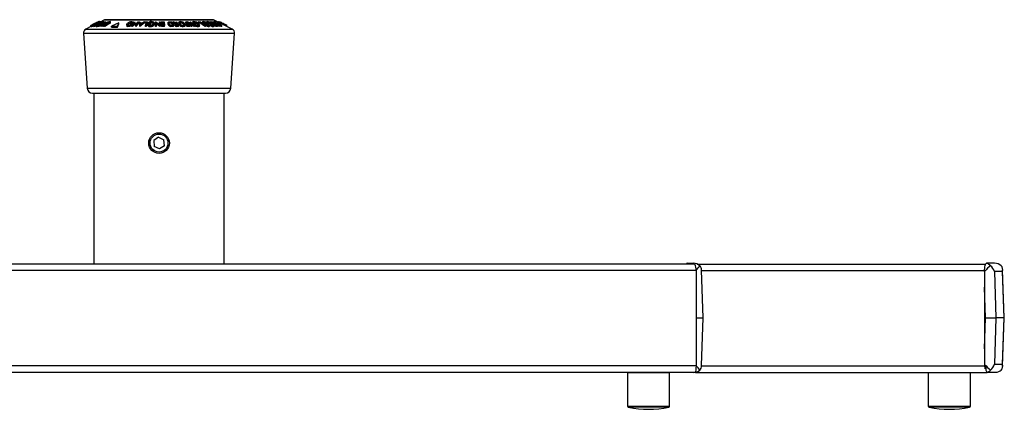
# Model space of a CAD drawing. Extents: x 5 to 292, y 5 to 205.
# Drawn here: x 66 to 111, y 159 to 176 of the extents above; entities that cross this region are included whole.
import ezdxf

# ---------------------------------------------------------------- set-up
doc = ezdxf.new("R2010")
doc.units = 0
doc.layers.get('0').update_dxf_attribs({"linetype": 'CONTINUOUS'})

msp = doc.modelspace()

# ---------------------------------------------------------------- linework, layer by layer
at = {"color": 7, "linetype": 'CONTINUOUS'}
for p, q in [((69.105, 176.176), (68.869, 176.058)), ((69.273, 176.31), (69.105, 176.225)), ((69.105, 176.225), (69.22, 176.283)), ((69.105, 176.225), (69.105, 176.225)), ((69.105, 176.175), (69.105, 176.225)), ((69.111, 176.223), (69.111, 176.173)), ((69.111, 176.172), (69.111, 176.222)), ((69.179, 176.174), (69.179, 176.224)), ((69.184, 176.224), (69.179, 176.224)), ((69.184, 176.174), (69.179, 176.174)), ((69.525, 176.398), (69.184, 176.224)), ((69.184, 176.174), (69.184, 176.224)), ((69.234, 176.199), (69.184, 176.174)), ((69.326, 176.336), (69.22, 176.283)), ((69.234, 176.225), (69.234, 176.175)), ((69.239, 176.172), (69.239, 176.222)), ((69.452, 176.398), (69.273, 176.31)), ((69.326, 176.336), (69.452, 176.399)), ((69.34, 176.227), (69.34, 176.161)), ((69.35, 176.172), (69.35, 176.222)), ((69.372, 176.257), (69.399, 176.268)), ((69.38, 176.281), (69.38, 176.313)), ((69.399, 176.242), (69.399, 176.268)), ((69.441, 176.386), (69.441, 176.403)), ((69.442, 176.174), (69.442, 176.224)), ((69.454, 176.224), (69.442, 176.224)), ((69.454, 176.174), (69.442, 176.174)), ((69.452, 176.398), (69.452, 176.399)), ((69.452, 176.399), (69.452, 176.398)), ((69.454, 176.263), (69.454, 176.313)), ((69.454, 176.174), (69.454, 176.224)), ((69.493, 176.196), (69.454, 176.174)), ((69.456, 176.399), (69.455, 176.398)), ((69.487, 176.382), (69.466, 176.381)), ((69.475, 176.386), (69.475, 176.404)), ((69.493, 176.225), (69.792, 176.399)), ((69.506, 176.225), (69.493, 176.225)), ((69.493, 176.175), (69.493, 176.225)), ((69.506, 176.175), (69.493, 176.175)), ((69.499, 176.398), (69.499, 176.405)), ((69.499, 176.398), (69.525, 176.398)), ((69.5, 176.398), (69.5, 176.403)), ((69.735, 176.358), (69.506, 176.225)), ((69.506, 176.175), (69.506, 176.225)), ((69.584, 176.221), (69.506, 176.175)), ((69.53, 176.399), (69.524, 176.399)), ((69.735, 176.491), (69.525, 176.386)), ((69.53, 176.389), (69.53, 176.399)), ((69.565, 176.358), (69.576, 176.368)), ((69.565, 176.308), (69.565, 176.358)), ((69.591, 176.375), (69.591, 176.402)), ((69.593, 176.225), (69.735, 176.358)), ((69.593, 176.175), (69.593, 176.225)), ((69.596, 176.225), (69.593, 176.225)), ((69.596, 176.175), (69.593, 176.175)), ((69.896, 176.399), (69.596, 176.225)), ((69.596, 176.175), (69.596, 176.225)), ((69.65, 176.206), (69.596, 176.175)), ((69.65, 176.225), (69.82, 176.33)), ((69.665, 176.226), (69.65, 176.225)), ((69.65, 176.175), (69.65, 176.225)), ((69.665, 176.176), (69.65, 176.175)), ((69.654, 176.382), (69.654, 176.388)), ((69.795, 176.399), (69.656, 176.268)), ((69.656, 176.268), (69.882, 176.399)), ((69.835, 176.33), (69.665, 176.226)), ((69.665, 176.176), (69.665, 176.226)), ((69.736, 176.219), (69.665, 176.176)), ((69.671, 176.353), (69.671, 176.373)), ((69.695, 176.349), (69.695, 176.415)), ((69.736, 176.226), (69.905, 176.33)), ((69.736, 176.176), (69.736, 176.226)), ((69.751, 176.225), (69.736, 176.226)), ((69.751, 176.175), (69.736, 176.176)), ((74.76, 176.492), (69.74, 176.492)), ((69.92, 176.33), (69.751, 176.225)), ((69.92, 176.28), (69.751, 176.175)), ((69.751, 176.175), (69.751, 176.225)), ((69.752, 176.398), (69.764, 176.398)), ((69.792, 176.399), (69.795, 176.399)), ((69.795, 176.349), (69.795, 176.399)), ((69.881, 176.358), (69.835, 176.33)), ((69.835, 176.28), (69.835, 176.33)), ((69.881, 176.308), (69.881, 176.358)), ((69.882, 176.399), (69.896, 176.399)), ((69.896, 176.373), (69.896, 176.399)), ((69.905, 176.33), (69.942, 176.354)), ((69.977, 176.367), (69.92, 176.33)), ((69.92, 176.28), (69.92, 176.33)), ((69.977, 176.317), (69.92, 176.28)), ((69.961, 176.368), (69.961, 176.387)), ((69.977, 176.317), (69.977, 176.367)), ((70.003, 176.346), (70.003, 176.396)), ((70.386, 176.348), (70.06, 176.196)), ((70.06, 176.196), (70.326, 176.196)), ((70.06, 176.146), (70.06, 176.196)), ((70.06, 176.146), (70.326, 176.146)), ((70.326, 176.196), (70.386, 176.348)), ((70.326, 176.146), (70.386, 176.298)), ((70.326, 176.146), (70.326, 176.196)), ((70.386, 176.298), (70.386, 176.348)), ((70.761, 176.261), (70.761, 176.211)), ((70.785, 176.182), (70.785, 176.232)), ((70.813, 176.264), (70.805, 176.251)), ((70.813, 176.247), (70.879, 176.242)), ((70.854, 176.175), (70.854, 176.225)), ((70.902, 176.225), (70.854, 176.225)), ((70.902, 176.175), (70.854, 176.175)), ((70.879, 176.242), (70.895, 176.242)), ((70.895, 176.242), (71.024, 176.383)), ((71.061, 176.399), (70.902, 176.225)), ((71.061, 176.349), (70.902, 176.175)), ((70.902, 176.175), (70.902, 176.225)), ((70.927, 176.329), (70.927, 176.379)), ((70.988, 176.4), (71.061, 176.399)), ((70.988, 176.225), (71.118, 176.399)), ((71.012, 176.225), (70.988, 176.225)), ((70.988, 176.175), (70.988, 176.225)), ((71.012, 176.175), (70.988, 176.175)), ((71.024, 176.383), (70.997, 176.383)), ((71.111, 176.358), (71.012, 176.225)), ((71.111, 176.308), (71.012, 176.175)), ((71.012, 176.175), (71.012, 176.225)), ((71.061, 176.349), (71.061, 176.399)), ((71.171, 176.225), (71.111, 176.358)), ((71.111, 176.308), (71.111, 176.358)), ((71.171, 176.175), (71.111, 176.308)), ((71.118, 176.399), (71.123, 176.399)), ((71.123, 176.399), (71.183, 176.268)), ((71.171, 176.175), (71.171, 176.225)), ((71.176, 176.225), (71.171, 176.225)), ((71.176, 176.175), (71.171, 176.175)), ((71.305, 176.399), (71.176, 176.225)), ((71.305, 176.349), (71.176, 176.175)), ((71.176, 176.175), (71.176, 176.225)), ((71.183, 176.268), (71.281, 176.399)), ((71.281, 176.399), (71.305, 176.399)), ((71.305, 176.349), (71.305, 176.399)), ((71.341, 176.398), (71.368, 176.399)), ((71.359, 176.226), (71.341, 176.398)), ((71.341, 176.348), (71.341, 176.398)), ((71.359, 176.176), (71.341, 176.348)), ((71.365, 176.226), (71.359, 176.226)), ((71.359, 176.176), (71.359, 176.226)), ((71.365, 176.176), (71.359, 176.176)), ((71.58, 176.398), (71.365, 176.226)), ((71.58, 176.348), (71.365, 176.176)), ((71.365, 176.176), (71.365, 176.226)), ((71.368, 176.399), (71.375, 176.342)), ((71.375, 176.342), (71.481, 176.342)), ((71.461, 176.325), (71.376, 176.325)), ((71.376, 176.325), (71.383, 176.263)), ((71.383, 176.263), (71.461, 176.325)), ((71.481, 176.342), (71.553, 176.399)), ((71.553, 176.399), (71.58, 176.398)), ((71.58, 176.348), (71.58, 176.398)), ((71.591, 176.381), (71.598, 176.398)), ((71.688, 176.382), (71.591, 176.381)), ((71.591, 176.331), (71.591, 176.381)), ((71.667, 176.332), (71.591, 176.331)), ((71.598, 176.398), (71.72, 176.398)), ((71.648, 176.224), (71.622, 176.224)), ((71.622, 176.174), (71.622, 176.224)), ((71.648, 176.174), (71.622, 176.174)), ((71.72, 176.398), (71.648, 176.224)), ((71.72, 176.348), (71.648, 176.174)), ((71.648, 176.174), (71.648, 176.224)), ((71.72, 176.348), (71.72, 176.398)), ((71.858, 176.317), (71.748, 176.316)), ((71.748, 176.266), (71.748, 176.316)), ((71.748, 176.255), (71.771, 176.268)), ((71.858, 176.267), (71.748, 176.266)), ((71.748, 176.205), (71.748, 176.255)), ((71.781, 176.333), (71.863, 176.334)), ((71.857, 176.173), (71.857, 176.223)), ((71.863, 176.334), (71.858, 176.317)), ((71.858, 176.267), (71.858, 176.317)), ((71.863, 176.284), (71.858, 176.267)), ((71.863, 176.284), (71.863, 176.334)), ((71.894, 176.338), (71.894, 176.388)), ((72.021, 176.262), (72.021, 176.312)), ((72.021, 176.278), (72.021, 176.262)), ((72.023, 176.278), (72.023, 176.328)), ((72.086, 176.224), (72.093, 176.399)), ((72.112, 176.224), (72.086, 176.224)), ((72.086, 176.174), (72.086, 176.224)), ((72.112, 176.174), (72.086, 176.174)), ((72.093, 176.399), (72.099, 176.399)), ((72.099, 176.399), (72.264, 176.267)), ((72.117, 176.358), (72.112, 176.224)), ((72.117, 176.308), (72.112, 176.174)), ((72.112, 176.174), (72.112, 176.224)), ((72.117, 176.308), (72.117, 176.358)), ((72.283, 176.224), (72.117, 176.358)), ((72.283, 176.174), (72.117, 176.308)), ((72.264, 176.267), (72.269, 176.399)), ((72.269, 176.399), (72.295, 176.399)), ((72.283, 176.174), (72.283, 176.224)), ((72.289, 176.224), (72.283, 176.224)), ((72.289, 176.174), (72.283, 176.174)), ((72.295, 176.399), (72.289, 176.224)), ((72.295, 176.349), (72.289, 176.174)), ((72.289, 176.174), (72.289, 176.224)), ((72.295, 176.349), (72.295, 176.399)), ((72.341, 176.398), (72.488, 176.399)), ((72.343, 176.381), (72.341, 176.398)), ((72.341, 176.348), (72.341, 176.398)), ((72.343, 176.331), (72.341, 176.348)), ((72.343, 176.331), (72.343, 176.381)), ((72.464, 176.332), (72.343, 176.331)), ((72.354, 176.296), (72.352, 176.313)), ((72.352, 176.313), (72.473, 176.313)), ((72.352, 176.263), (72.352, 176.313)), ((72.354, 176.246), (72.352, 176.263)), ((72.475, 176.296), (72.354, 176.296)), ((72.354, 176.246), (72.354, 176.296)), ((72.475, 176.246), (72.354, 176.246)), ((72.359, 176.241), (72.482, 176.242)), ((72.359, 176.191), (72.359, 176.241)), ((72.362, 176.224), (72.359, 176.241)), ((72.362, 176.174), (72.359, 176.191)), ((72.362, 176.174), (72.362, 176.224)), ((72.51, 176.224), (72.362, 176.224)), ((72.51, 176.174), (72.362, 176.174)), ((72.482, 176.242), (72.475, 176.296)), ((72.475, 176.246), (72.475, 176.296)), ((72.488, 176.399), (72.51, 176.224)), ((72.51, 176.174), (72.51, 176.224)), ((72.664, 176.339), (72.664, 176.289)), ((72.668, 176.264), (72.665, 176.289)), ((72.668, 176.264), (72.668, 176.314)), ((72.693, 176.335), (72.694, 176.315)), ((72.733, 176.329), (72.733, 176.379)), ((72.771, 176.4), (72.852, 176.399)), ((72.776, 176.183), (72.776, 176.233)), ((72.785, 176.248), (72.865, 176.243)), ((72.833, 176.383), (72.804, 176.383)), ((72.804, 176.333), (72.804, 176.383)), ((72.833, 176.333), (72.804, 176.333)), ((72.883, 176.243), (72.833, 176.383)), ((72.833, 176.333), (72.833, 176.383)), ((72.865, 176.243), (72.833, 176.333)), ((72.852, 176.399), (72.914, 176.226)), ((72.914, 176.226), (72.861, 176.226)), ((72.861, 176.176), (72.861, 176.226)), ((72.914, 176.176), (72.861, 176.176)), ((72.865, 176.243), (72.883, 176.243)), ((72.903, 176.398), (72.934, 176.399)), ((73.036, 176.318), (72.903, 176.398)), ((72.903, 176.348), (72.903, 176.398)), ((72.987, 176.298), (72.903, 176.348)), ((72.914, 176.176), (72.914, 176.226)), ((72.934, 176.399), (73.066, 176.318)), ((72.974, 176.22), (72.974, 176.27)), ((73.047, 176.251), (73.024, 176.25)), ((73.038, 176.399), (73.063, 176.399)), ((73.038, 176.349), (73.038, 176.399)), ((73.09, 176.301), (73.047, 176.301)), ((73.047, 176.251), (73.047, 176.301)), ((73.09, 176.251), (73.047, 176.251)), ((73.048, 176.177), (73.048, 176.227)), ((73.105, 176.225), (73.048, 176.227)), ((73.063, 176.399), (73.155, 176.224)), ((73.066, 176.318), (73.081, 176.318)), ((73.077, 176.242), (73.121, 176.241)), ((73.09, 176.251), (73.09, 176.301)), ((73.155, 176.224), (73.105, 176.225)), ((73.105, 176.175), (73.105, 176.225)), ((73.155, 176.174), (73.105, 176.175)), ((73.155, 176.174), (73.155, 176.224)), ((73.161, 176.354), (73.161, 176.304)), ((73.177, 176.261), (73.177, 176.311)), ((73.251, 176.338), (73.251, 176.388)), ((73.371, 176.171), (73.371, 176.221)), ((73.409, 176.255), (73.406, 176.263)), ((73.447, 176.219), (73.447, 176.269)), ((73.475, 176.313), (73.568, 176.314)), ((73.49, 176.296), (73.475, 176.313)), ((73.475, 176.263), (73.475, 176.313)), ((73.49, 176.246), (73.475, 176.263)), ((73.583, 176.297), (73.49, 176.296)), ((73.49, 176.246), (73.49, 176.296)), ((73.583, 176.247), (73.49, 176.246)), ((73.494, 176.399), (73.517, 176.398)), ((73.494, 176.349), (73.494, 176.399)), ((73.525, 176.314), (73.494, 176.349)), ((73.517, 176.398), (73.668, 176.225)), ((73.552, 176.225), (73.537, 176.242)), ((73.537, 176.242), (73.631, 176.242)), ((73.537, 176.192), (73.537, 176.242)), ((73.552, 176.175), (73.537, 176.192)), ((73.668, 176.225), (73.552, 176.225)), ((73.552, 176.175), (73.552, 176.225)), ((73.668, 176.175), (73.552, 176.175)), ((73.557, 176.398), (73.583, 176.399)), ((73.717, 176.31), (73.557, 176.398)), ((73.557, 176.348), (73.557, 176.398)), ((73.717, 176.26), (73.557, 176.348)), ((73.583, 176.399), (73.714, 176.326)), ((73.583, 176.247), (73.583, 176.297)), ((73.668, 176.175), (73.668, 176.225)), ((73.714, 176.326), (73.7, 176.399)), ((73.7, 176.399), (73.726, 176.398)), ((73.7, 176.349), (73.7, 176.399)), ((73.734, 176.225), (73.717, 176.31)), ((73.717, 176.26), (73.717, 176.31)), ((73.734, 176.175), (73.717, 176.26)), ((73.726, 176.398), (73.743, 176.31)), ((73.76, 176.226), (73.734, 176.225)), ((73.734, 176.175), (73.734, 176.225)), ((73.76, 176.176), (73.734, 176.175)), ((73.743, 176.31), (73.893, 176.225)), ((73.867, 176.225), (73.747, 176.293)), ((73.747, 176.293), (73.76, 176.226)), ((73.867, 176.175), (73.747, 176.243)), ((73.76, 176.176), (73.76, 176.226)), ((73.811, 176.375), (73.811, 176.325)), ((73.854, 176.262), (73.854, 176.312)), ((73.88, 176.338), (73.86, 176.335)), ((73.893, 176.225), (73.867, 176.225)), ((73.867, 176.175), (73.867, 176.225)), ((73.893, 176.175), (73.867, 176.175)), ((73.88, 176.338), (73.88, 176.388)), ((73.893, 176.175), (73.893, 176.225)), ((74.054, 176.263), (74.054, 176.313)), ((74.073, 176.243), (74.054, 176.263)), ((74.072, 176.172), (74.072, 176.222)), ((74.076, 176.398), (74.169, 176.398)), ((74.076, 176.348), (74.076, 176.398)), ((74.172, 176.382), (74.099, 176.381)), ((74.099, 176.331), (74.099, 176.381)), ((74.172, 176.332), (74.099, 176.331)), ((74.119, 176.199), (74.119, 176.249)), ((74.169, 176.398), (74.403, 176.224)), ((74.172, 176.332), (74.172, 176.382)), ((74.263, 176.388), (74.263, 176.338)), ((74.269, 176.324), (74.266, 176.338)), ((74.318, 176.338), (74.318, 176.388)), ((74.334, 176.262), (74.334, 176.312)), ((74.384, 176.174), (74.384, 176.224)), ((74.403, 176.224), (74.384, 176.224)), ((74.403, 176.174), (74.384, 176.174)), ((74.403, 176.174), (74.403, 176.224)), ((74.452, 176.391), (74.452, 176.341)), ((74.493, 176.358), (74.465, 176.368)), ((74.465, 176.345), (74.465, 176.368)), ((74.493, 176.328), (74.493, 176.358)), ((74.502, 176.338), (74.493, 176.336)), ((74.5, 176.263), (74.5, 176.313)), ((74.53, 176.24), (74.5, 176.263)), ((74.502, 176.37), (74.502, 176.388)), ((74.502, 176.338), (74.502, 176.362)), ((74.561, 176.172), (74.561, 176.222)), ((74.59, 176.188), (74.59, 176.238)), ((74.594, 176.375), (74.594, 176.398)), ((74.594, 176.398), (74.608, 176.398)), ((74.638, 176.38), (74.638, 176.399)), ((74.942, 176.225), (74.638, 176.399)), ((74.638, 176.399), (74.641, 176.399)), ((74.643, 176.257), (74.638, 176.268)), ((74.638, 176.218), (74.638, 176.268)), ((74.643, 176.207), (74.638, 176.218)), ((74.641, 176.399), (74.954, 176.268)), ((74.643, 176.207), (74.643, 176.257)), ((74.69, 176.263), (74.69, 176.313)), ((74.722, 176.358), (74.954, 176.225)), ((75.038, 176.225), (74.722, 176.358)), ((74.954, 176.268), (74.725, 176.399)), ((74.725, 176.399), (74.738, 176.399)), ((74.725, 176.349), (74.725, 176.399)), ((74.738, 176.399), (75.041, 176.225)), ((75.631, 176.058), (74.764, 176.491)), ((74.769, 176.172), (74.769, 176.222)), ((74.787, 176.4), (74.787, 176.37)), ((74.794, 176.184), (74.794, 176.234)), ((74.887, 176.174), (74.794, 176.23)), ((74.824, 176.384), (74.824, 176.387)), ((74.854, 176.358), (74.903, 176.33)), ((74.887, 176.174), (74.887, 176.224)), ((74.901, 176.224), (74.887, 176.224)), ((74.901, 176.174), (74.887, 176.174)), ((75.083, 176.225), (74.892, 176.33)), ((74.894, 176.367), (74.962, 176.33)), ((74.901, 176.174), (74.901, 176.224)), ((74.942, 176.175), (74.901, 176.198)), ((74.903, 176.33), (75.094, 176.226)), ((74.952, 176.33), (74.909, 176.354)), ((74.909, 176.332), (74.909, 176.354)), ((74.942, 176.175), (74.942, 176.225)), ((74.954, 176.225), (74.942, 176.225)), ((74.954, 176.175), (74.942, 176.175)), ((75.143, 176.226), (74.952, 176.33)), ((74.954, 176.175), (74.954, 176.225)), ((75.038, 176.175), (74.954, 176.21)), ((74.962, 176.33), (75.153, 176.225)), ((74.991, 176.378), (74.991, 176.399)), ((74.997, 176.398), (74.991, 176.399)), ((74.997, 176.374), (74.997, 176.398)), ((75.004, 176.371), (75.004, 176.399)), ((75.007, 176.399), (75.004, 176.399)), ((75.007, 176.369), (75.007, 176.399)), ((75.038, 176.383), (75.007, 176.399)), ((75.032, 176.357), (75.032, 176.399)), ((75.032, 176.357), (75.032, 176.399)), ((75.032, 176.399), (75.032, 176.399)), ((75.042, 176.4), (75.038, 176.399)), ((75.038, 176.354), (75.038, 176.399)), ((75.041, 176.225), (75.038, 176.225)), ((75.038, 176.175), (75.038, 176.225)), ((75.041, 176.175), (75.038, 176.175)), ((75.041, 176.175), (75.041, 176.225)), ((75.083, 176.175), (75.041, 176.198)), ((75.094, 176.226), (75.083, 176.225)), ((75.083, 176.175), (75.083, 176.225)), ((75.094, 176.176), (75.083, 176.175)), ((75.094, 176.176), (75.094, 176.226)), ((75.143, 176.176), (75.094, 176.203)), ((75.153, 176.225), (75.143, 176.226)), ((75.143, 176.176), (75.143, 176.226)), ((75.153, 176.175), (75.143, 176.176)), ((75.153, 176.175), (75.153, 176.225)), ((75.219, 176.264), (75.219, 176.314)), ((75.381, 176.183), (75.381, 176.232)), ((75.39, 176.178), (75.39, 176.239)), ((68.759, 175.865), (68.934, 173.331)), ((75.566, 173.331), (75.741, 175.865)), ((69.183, 173.098), (72.25, 173.098)), ((69.235, 173.098), (69.235, 165.208)), ((72.25, 173.098), (75.316, 173.098)), ((75.265, 165.208), (75.265, 173.098)), ((72.232, 171.072), (72.003, 170.92)), ((72.003, 170.92), (72.021, 170.645)), ((72.268, 170.524), (72.021, 170.645)), ((72.232, 171.072), (72.478, 170.951)), ((72.496, 170.677), (72.268, 170.524)), ((72.496, 170.677), (72.478, 170.951)), ((96.973, 165.208), (36.569, 165.208)), ((96.65, 165.248), (96.945, 165.248)), ((97.111, 165.208), (110.45, 165.208)), ((110.863, 165.248), (110.485, 165.248)), ((97.066, 164.908), (36.491, 164.908)), ((97.395, 162.728), (97.319, 164.932)), ((110.852, 164.863), (110.924, 162.728)), ((111.229, 164.863), (110.852, 164.863)), ((111.302, 162.728), (111.229, 164.863)), ((111.312, 162.728), (111.236, 164.951)), ((110.445, 162.728), (110.397, 164.153)), ((110.397, 164.153), (110.397, 161.303)), ((97.064, 162.728), (97.395, 162.728)), ((97.319, 160.524), (97.395, 162.728)), ((110.397, 161.303), (110.445, 162.728)), ((110.445, 162.728), (110.924, 162.728)), ((110.924, 162.728), (110.852, 160.593)), ((111.302, 162.728), (110.924, 162.728)), ((111.229, 160.593), (111.302, 162.728)), ((111.236, 160.505), (111.312, 162.728)), ((111.302, 162.728), (111.312, 162.728)), ((97.066, 160.508), (36.491, 160.508)), ((97.014, 160.208), (36.536, 160.208)), ((93.897, 160.208), (93.897, 158.649)), ((93.897, 160.208), (95.847, 160.208)), ((95.847, 158.649), (95.847, 160.208)), ((97.049, 160.208), (108.267, 160.208)), ((107.793, 160.208), (107.793, 158.649)), ((107.793, 160.208), (109.743, 160.208)), ((108.872, 160.208), (110.515, 160.208)), ((109.743, 158.649), (109.743, 160.208)), ((110.927, 160.208), (110.515, 160.208)), ((110.852, 160.593), (111.229, 160.593))]:
    msp.add_line(p, q, dxfattribs=at)
at = {"color": 8, "linetype": 'CONTINUOUS'}
for p, q in [((69.735, 176.491), (72.25, 176.491)), ((70.997, 176.354), (70.997, 176.383)), ((72.25, 176.491), (74.764, 176.491)), ((75.042, 176.352), (75.042, 176.4)), ((68.759, 175.865), (72.25, 175.865)), ((68.869, 176.058), (72.25, 176.058)), ((72.25, 176.058), (75.631, 176.058)), ((72.25, 175.865), (75.741, 175.865)), ((68.934, 173.331), (72.25, 173.331)), ((72.25, 173.331), (75.566, 173.331)), ((97.32, 164.908), (110.397, 164.908)), ((97.306, 160.508), (110.4, 160.508)), ((93.897, 158.649), (95.847, 158.649)), ((95.807, 158.6), (93.938, 158.6)), ((107.793, 158.649), (109.743, 158.649)), ((109.703, 158.6), (107.834, 158.6))]:
    msp.add_line(p, q, dxfattribs=at)
at = {"color": 7, "linetype": 'CONTINUOUS', "flags": 128}
for points in [[(69.179, 176.224), (69.351, 176.313), (69.487, 176.382)], [(69.239, 176.222), (69.234, 176.225), (69.238, 176.232), (69.251, 176.242), (69.27, 176.254), (69.317, 176.282), (69.373, 176.312)], [(69.239, 176.172), (69.234, 176.175), (69.234, 176.175)], [(69.38, 176.313), (69.336, 176.288), (69.298, 176.266), (69.283, 176.256), (69.272, 176.248), (69.268, 176.242), (69.271, 176.239)], [(69.35, 176.222), (69.34, 176.225), (69.342, 176.232), (69.354, 176.244), (69.372, 176.257)], [(69.35, 176.172), (69.34, 176.175), (69.341, 176.177)], [(69.399, 176.268), (69.385, 176.257), (69.375, 176.248), (69.374, 176.242), (69.381, 176.239)], [(69.442, 176.224), (69.616, 176.322), (69.752, 176.398)], [(69.446, 176.313), (69.491, 176.337), (69.528, 176.36), (69.554, 176.379), (69.558, 176.385), (69.555, 176.388)], [(69.587, 176.405), (69.591, 176.402), (69.587, 176.395), (69.574, 176.384), (69.555, 176.371), (69.509, 176.343), (69.454, 176.313)], [(69.764, 176.398), (69.59, 176.301), (69.454, 176.224)], [(69.466, 176.381), (69.484, 176.391), (69.499, 176.398)], [(69.499, 176.405), (69.488, 176.402), (69.475, 176.397)], [(69.563, 176.313), (69.606, 176.338), (69.641, 176.361), (69.653, 176.372), (69.661, 176.38), (69.661, 176.386), (69.654, 176.388)], [(69.671, 176.373), (69.627, 176.343), (69.571, 176.311)], [(69.685, 176.404), (69.694, 176.402), (69.694, 176.396), (69.686, 176.386), (69.671, 176.373)], [(69.942, 176.354), (69.958, 176.365), (69.969, 176.376), (69.971, 176.384), (69.968, 176.386), (69.961, 176.387)], [(69.987, 176.404), (69.995, 176.403), (70.001, 176.401), (70.002, 176.392), (69.993, 176.38), (69.977, 176.367)], [(70.001, 176.346), (70.002, 176.342), (69.993, 176.33), (69.977, 176.317)], [(70.785, 176.232), (70.772, 176.238), (70.765, 176.247), (70.762, 176.267), (70.79, 176.314)], [(70.854, 176.225), (70.817, 176.226), (70.785, 176.232)], [(70.854, 176.175), (70.817, 176.176), (70.785, 176.182)], [(70.997, 176.383), (70.963, 176.382), (70.927, 176.379)], [(70.978, 176.333), (70.963, 176.332), (70.927, 176.329)], [(71.622, 176.224), (71.659, 176.312), (71.688, 176.382)], [(71.894, 176.338), (71.872, 176.337), (71.858, 176.334)], [(71.994, 176.312), (71.993, 176.338), (71.978, 176.361), (71.964, 176.372), (71.944, 176.38), (71.921, 176.386), (71.894, 176.388)], [(72.003, 176.371), (72.021, 176.342), (72.021, 176.312)], [(72.668, 176.314), (72.664, 176.344), (72.675, 176.371), (72.689, 176.384), (72.71, 176.393), (72.739, 176.398), (72.771, 176.4)], [(72.804, 176.383), (72.767, 176.383), (72.733, 176.379)], [(72.804, 176.333), (72.767, 176.333), (72.733, 176.329)], [(72.861, 176.226), (72.818, 176.228), (72.776, 176.233)], [(72.861, 176.176), (72.818, 176.178), (72.776, 176.183)], [(72.974, 176.27), (72.97, 176.288), (72.976, 176.304), (72.986, 176.31), (73, 176.315), (73.036, 176.318)], [(72.974, 176.22), (72.97, 176.238), (72.97, 176.238)], [(73.047, 176.301), (73.021, 176.3), (73.011, 176.298), (73.003, 176.293), (72.999, 176.289), (72.998, 176.283), (73, 176.271)], [(73.081, 176.318), (73.057, 176.363), (73.038, 176.399)], [(73.105, 176.175), (73.077, 176.175), (73.048, 176.177)], [(73.121, 176.241), (73.103, 176.275), (73.09, 176.301)], [(73.177, 176.311), (73.163, 176.341), (73.164, 176.37), (73.187, 176.394), (73.209, 176.402), (73.239, 176.405)], [(73.177, 176.261), (73.163, 176.292), (73.163, 176.304)], [(73.251, 176.388), (73.228, 176.385), (73.21, 176.379), (73.198, 176.37), (73.191, 176.36), (73.19, 176.336), (73.202, 176.312)], [(73.358, 176.238), (73.381, 176.241), (73.399, 176.247), (73.41, 176.256), (73.417, 176.266), (73.418, 176.288), (73.406, 176.313)], [(73.431, 176.312), (73.445, 176.282), (73.444, 176.254), (73.436, 176.242), (73.422, 176.231), (73.4, 176.224), (73.371, 176.221)], [(73.445, 176.219), (73.444, 176.204), (73.436, 176.192), (73.422, 176.181), (73.4, 176.174), (73.371, 176.171)], [(73.568, 176.314), (73.527, 176.361), (73.494, 176.399)], [(73.631, 176.242), (73.604, 176.273), (73.583, 176.297)], [(73.854, 176.312), (73.825, 176.342), (73.812, 176.37), (73.819, 176.394), (73.835, 176.402), (73.859, 176.405)], [(73.854, 176.262), (73.825, 176.292), (73.812, 176.32), (73.813, 176.325)], [(73.88, 176.388), (73.86, 176.385), (73.848, 176.379), (73.841, 176.37), (73.841, 176.36), (73.852, 176.337), (73.876, 176.312)], [(74.051, 176.239), (74.07, 176.242), (74.082, 176.248), (74.088, 176.256), (74.089, 176.266), (74.077, 176.289), (74.054, 176.313)], [(74.076, 176.313), (74.104, 176.283), (74.119, 176.255), (74.118, 176.243), (74.111, 176.232), (74.096, 176.225), (74.072, 176.222)], [(74.118, 176.199), (74.118, 176.192), (74.111, 176.182), (74.096, 176.175), (74.072, 176.172)], [(74.099, 176.381), (74.086, 176.391), (74.076, 176.398)], [(74.099, 176.331), (74.086, 176.341), (74.076, 176.348)], [(74.384, 176.224), (74.265, 176.313), (74.172, 176.382)], [(74.384, 176.174), (74.265, 176.263), (74.172, 176.332)], [(74.334, 176.312), (74.295, 176.342), (74.27, 176.371), (74.264, 176.394), (74.274, 176.402), (74.293, 176.405)], [(74.295, 176.373), (74.295, 176.37), (74.299, 176.36), (74.321, 176.337), (74.352, 176.313)], [(74.318, 176.388), (74.303, 176.385), (74.296, 176.379)], [(74.465, 176.368), (74.455, 176.382), (74.452, 176.394), (74.46, 176.402), (74.477, 176.404)], [(74.502, 176.388), (74.489, 176.386), (74.483, 176.379), (74.493, 176.358)], [(74.535, 176.239), (74.55, 176.242), (74.557, 176.248), (74.557, 176.256), (74.553, 176.266), (74.531, 176.289), (74.5, 176.313)], [(74.518, 176.313), (74.557, 176.283), (74.583, 176.255), (74.589, 176.243), (74.589, 176.232), (74.579, 176.225), (74.561, 176.222)], [(74.589, 176.188), (74.588, 176.182), (74.579, 176.175), (74.561, 176.172)], [(74.59, 176.373), (74.653, 176.343), (74.709, 176.311)], [(74.887, 176.224), (74.723, 176.322), (74.594, 176.398)], [(74.608, 176.398), (74.772, 176.301), (74.901, 176.224)], [(74.739, 176.227), (74.726, 176.239), (74.69, 176.263)], [(74.709, 176.311), (74.752, 176.281), (74.783, 176.253), (74.791, 176.241), (74.793, 176.231), (74.786, 176.224), (74.769, 176.222)], [(74.742, 176.239), (74.754, 176.242), (74.759, 176.247), (74.759, 176.25)], [(74.793, 176.184), (74.793, 176.181), (74.786, 176.174), (74.769, 176.172)], [(74.892, 176.33), (74.815, 176.375), (74.8, 176.386), (74.79, 176.395), (74.787, 176.401), (74.793, 176.404)], [(74.824, 176.387), (74.82, 176.386), (74.82, 176.384), (74.826, 176.377), (74.838, 176.368), (74.854, 176.358)], [(75.389, 176.226), (75.389, 176.226), (75.381, 176.232)], [(110.397, 164.873), (110.399, 164.948), (110.405, 165.018), (110.414, 165.083), (110.425, 165.14), (110.438, 165.186), (110.453, 165.22), (110.469, 165.241), (110.485, 165.248)], [(110.671, 165.136), (110.665, 165.144), (110.565, 165.225), (110.525, 165.24), (110.502, 165.245), (110.487, 165.248), (110.485, 165.248), (110.485, 165.248)], [(97.066, 164.908), (97.066, 163.808), (97.066, 162.707), (97.066, 160.508)], [(97.066, 160.508), (97.063, 160.408), (97.054, 160.319), (97.041, 160.252), (97.025, 160.215), (97.014, 160.208)], [(110.45, 160.508), (110.454, 160.407), (110.465, 160.317), (110.482, 160.25), (110.503, 160.214), (110.515, 160.208)]]:
    msp.add_lwpolyline(points, dxfattribs=at)
at = {"color": 7, "linetype": 'CONTINUOUS'}
for radius in [0.476, 0.413]:
    msp.add_circle((72.25, 170.798), radius, dxfattribs=at)
for centre, radius, start, end in [((68.431, 177.951), 1.858, 291.4839, 298.1358), ((69.901, 174.938), 1.508, 114.32, 121.5889), ((68.909, 176.745), 0.608, 289.4483, 296.3753), ((68.555, 177.72), 1.594, 291.7388, 298.0629), ((69.809, 175.157), 1.269, 114.4832, 121.5241), ((69.012, 177.064), 0.872, 285.0815, 300.461), ((69.152, 176.582), 0.419, 282.0141, 296.6571), ((69.078, 176.941), 0.728, 285.3711, 300.3739), ((70.34, 174.344), 2.235, 112.7775, 118.3043), ((70.201, 174.589), 1.952, 112.8973, 118.0473), ((68.969, 177.089), 0.846, 293.3787, 303.9327), ((68.854, 177.336), 1.119, 293.8767, 303.679), ((69.206, 176.899), 0.692, 281.9799, 301.7967), ((69.302, 176.501), 0.332, 278.2518, 294.9259), ((69.817, 175.58), 0.856, 105.5717, 121.2444), ((69.765, 175.661), 0.756, 106.1487, 120.5722), ((69.252, 176.817), 0.592, 282.5527, 301.6213), ((69.047, 177.083), 0.916, 296.3762, 304.4573), ((69.695, 176.115), 0.276, 98.6809, 118.1597), ((69.748, 176.031), 0.379, 99.6916, 117.0267), ((69.74, 176.482), 0.01, 90, 116.5651), ((70.049, 176.037), 0.372, 99.5772, 127.9921), ((69.995, 176.173), 0.217, 98.8506, 121.6507), ((70.791, 176.209), 0.0279, 175.8265, 258.638), ((70.986, 176.134), 0.266, 89.5194, 137.4623), ((70.816, 176.271), 0.0244, 178.7712, 262.4912), ((70.974, 176.113), 0.221, 102.2897, 136.6859), ((71.882, 176.26), 0.146, 83.7381, 157.3674), ((71.851, 176.402), 0.18, 235.0908, 272.0951), ((71.851, 176.352), 0.18, 235.0908, 272.0951), ((71.859, 176.394), 0.154, 234.7926, 270.4288), ((71.884, 176.265), 0.124, 85.5307, 146.5093), ((71.874, 176.385), 0.164, 263.956, 333.3399), ((71.874, 176.336), 0.164, 263.9655, 333.3304), ((71.872, 176.377), 0.137, 265.0924, 331.9885), ((71.905, 176.239), 0.1, 32.9405, 96.5624), ((71.91, 176.263), 0.143, 49.4559, 94.8516), ((72.802, 176.379), 0.148, 205.7737, 260.0473), ((72.802, 176.329), 0.148, 205.758, 260.063), ((72.742, 176.324), 0.056, 99.8643, 150.9452), ((72.742, 176.274), 0.056, 99.8643, 150.9452), ((72.803, 176.368), 0.121, 206.0194, 261.708), ((73.055, 176.324), 0.0969, 213.233, 265.4164), ((73.055, 176.274), 0.0969, 213.233, 265.4164), ((73.063, 176.32), 0.0794, 218.1693, 280.3294), ((73.37, 176.473), 0.251, 219.9068, 270.1639), ((73.37, 176.423), 0.251, 219.908, 270.1627), ((73.247, 176.261), 0.0768, 86.4734, 129.4033), ((73.36, 176.445), 0.206, 220.0473, 269.2972), ((73.235, 176.152), 0.253, 39.3792, 89.1458), ((73.248, 176.185), 0.203, 39.0625, 89.027), ((73.248, 176.135), 0.203, 39.0625, 89.027), ((74.096, 176.591), 0.369, 229.0431, 266.2659), ((74.096, 176.54), 0.369, 229.0295, 266.2795), ((73.828, 176.031), 0.375, 48.6507, 85.2297), ((74.075, 176.543), 0.305, 229.2068, 265.5312), ((73.856, 176.093), 0.296, 48.1401, 85.4521), ((73.856, 176.043), 0.296, 48.1401, 85.4521), ((74.227, 175.923), 0.486, 53.2972, 82.2513), ((74.269, 176.01), 0.381, 52.7356, 82.6196), ((74.269, 175.96), 0.381, 52.7356, 82.6196), ((74.616, 176.695), 0.476, 233.5978, 263.3313), ((74.586, 176.631), 0.395, 233.7815, 262.6819), ((74.598, 176.563), 0.392, 240.1776, 264.6466), ((74.45, 176.088), 0.318, 63.9739, 85.208), ((74.438, 175.954), 0.438, 54.8689, 81.5177), ((74.438, 175.906), 0.437, 54.8319, 81.5547), ((74.773, 176.551), 0.313, 244.4065, 264.2147), ((74.803, 176.586), 0.366, 244.0632, 264.7761), ((74.803, 176.536), 0.366, 244.0632, 264.7761), ((74.609, 176.148), 0.184, 35.8543, 64.0232), ((74.76, 176.482), 0.01, 63.4349, 90), ((74.737, 176.096), 0.313, 59.9132, 79.7065), ((74.776, 176.142), 0.25, 57.8973, 79.0958), ((73.638, 173.299), 3.404, 62.3294, 65.6317), ((72.094, 169.94), 7.099, 62.4168, 63.8821), ((68.958, 175.879), 0.2, 116.5651, 183.9452), ((75.541, 175.879), 0.2, 356.0548, 63.4349), ((69.183, 173.348), 0.25, 183.9452, 270), ((75.316, 173.348), 0.25, 270, 356.0548), ((96.675, 165.198), 0.0558, 116.5927, 167.3623), ((96.928, 164.749), 0.499, 50.83, 88.0508), ((96.918, 165.196), 0.0592, 10.2787, 62.6395), ((96.53, 164.97), 0.539, 353.3598, 26.1511), ((110.849, 164.725), 0.523, 51.7803, 88.4403), ((96.93, 160.704), 0.496, 271.835, 309.2841), ((111.881, 160.596), 1.485, 180.5008, 188.5106), ((110.457, 160.47), 0.261, 283.7751, 325.0518), ((110.858, 160.714), 0.504, 277.2786, 308.6264), ((93.947, 158.649), 0.05, 180, 258.7781), ((94.872, 163.311), 4.803, 258.7781, 281.2219), ((95.797, 158.649), 0.05, 281.2219, 0), ((107.843, 158.649), 0.05, 180, 258.7781), ((108.768, 163.311), 4.803, 258.7781, 281.2219), ((109.693, 158.649), 0.05, 281.2219, 0)]:
    msp.add_arc(centre, radius, start, end, dxfattribs=at)
for centre, major_axis, ratio, start_param, end_param in [((96.922, 164.848), (0.385, 0.398), 0.090632, 4.983434, 5.603916), ((96.922, 164.849), (0.3, 0.311), 0.837973, 5.602587, 6.194509), ((110.462, 164.848), (0.384, 0.397), 0.116401, 0.878649, 1.619943), ((110.485, 164.153), (0, 11.461), 0.007759, 1.507909, 1.570796), ((110.462, 164.849), (0.319, -0.308), 0.799043, 0.914886, 1.681501), ((110.84, 164.849), (0.306, 0.317), 0.796221, 5.403206, 6.169822), ((110.485, 161.303), (0, 11.461), 0.007759, 1.570796, 1.633684), ((96.922, 160.608), (-0.385, 0.398), 0.090632, 3.820862, 4.420864), ((96.922, 160.607), (-0.3, 0.311), 0.837973, 3.230269, 3.822191), ((110.462, 160.608), (-0.384, 0.397), 0.116401, 1.52165, 2.262943), ((110.462, 160.607), (0.319, 0.308), 0.799043, 4.601684, 5.3683), ((110.84, 160.607), (-0.306, 0.317), 0.796221, 3.254956, 4.021572)]:
    msp.add_ellipse(centre, major_axis=major_axis, ratio=ratio, start_param=start_param, end_param=end_param, dxfattribs=at)

doc.saveas('drawing.dxf')
